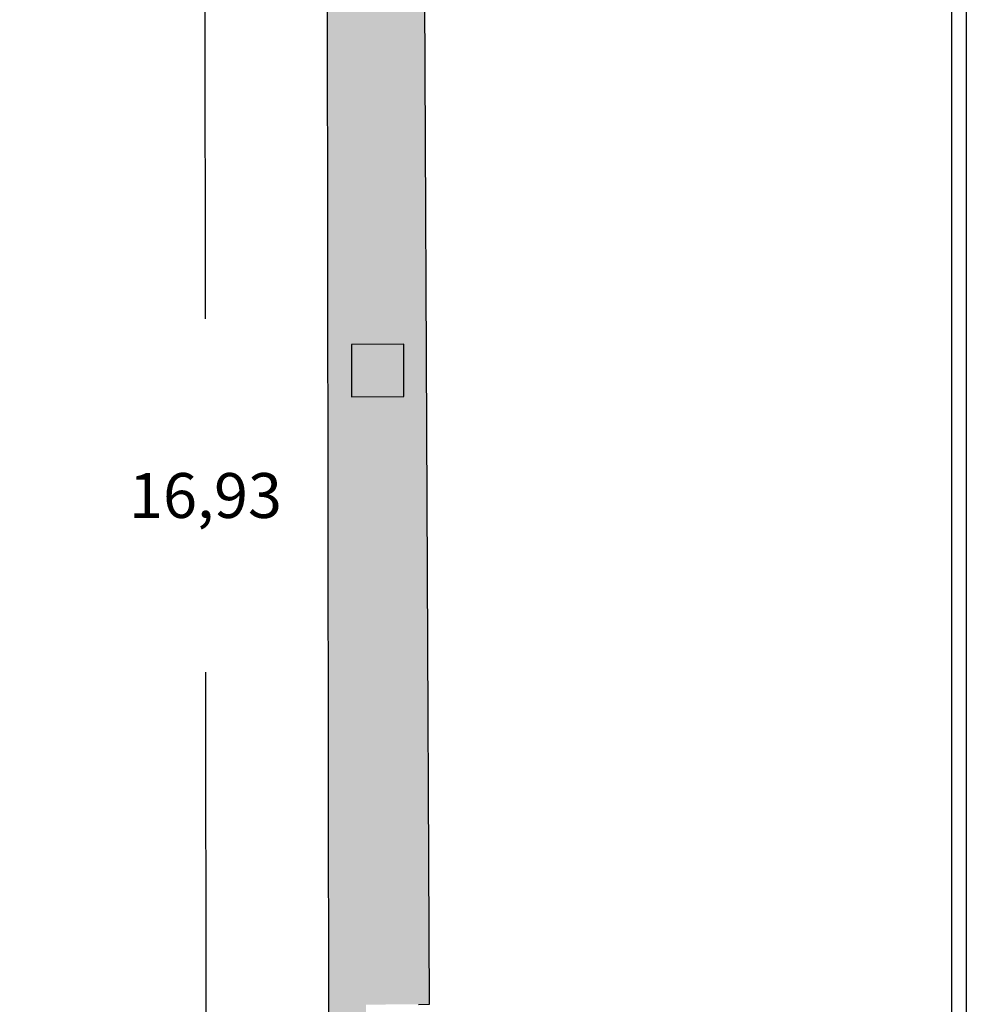
# Model space of a CAD drawing. Extents: x -627 to -504, y -494 to -385.
# Drawn here: x -584 to -577, y -468 to -462 of the extents above; entities that cross this region are included whole.
import ezdxf

# ---------------------------------------------------------------- set-up
doc = ezdxf.new("R2010")
doc.units = 0
doc.header["$MEASUREMENT"] = 0
doc.layers.get('DEFPOINTS').update_dxf_attribs({"linetype": 'CONTINUOUS'})
for name, color, linetype in [('ACOTACIONES', 4, 'CONTINUOUS'), ('ARQUITECTURA', 3, 'CONTINUOUS'), ('CARATULA', 8, 'CONTINUOUS')]:
    doc.layers.add(name, color=color, linetype=linetype)
doc.styles.add('SS', font='sanss___.ttf')
doc.styles.get("Standard").update_dxf_attribs({"font": 'SIMPLEX'})
doc.dimstyles.get("Standard").update_dxf_attribs({"dimtxt": 0.18, "dimasz": 0.18, "dimexe": 0.18, "dimexo": 0.0625, "dimgap": 0.09, "dimtad": 0, "dimtih": 1, "dimtoh": 1, "dimdec": 4, "dimzin": 0, "dimdsep": 46, "dimtxsty": 'Standard', "dimcen": 0.09, "dimadec": 0, "dimazin": 0, "dimtfac": 1, "dimtdec": 4, "dimtofl": 0, "dimtmove": 0, "dimatfit": 3, "dimfxl": 1, "dimtolj": 1, "dimtzin": 0, "dimarcsym": 0})

# ---------------------------------------------------------------- blocks, each defined once
blk = doc.blocks.new('*D4')
at = {"layer": 'ACOTACIONES', "transparency": 16777216}
for p, q in [((-581.713, -456.2474), (-582.6489, -456.2485)), ((-582.4686, -456.4633), (-582.46, -463.5297)), ((-582.4485, -472.9587), (-582.4571, -465.8923)), ((-581.6925, -473.1728), (-582.6283, -473.1739))]:
    blk.add_line(p, q, dxfattribs=at)
for points in [[(-582.4328, -456.4632), (-582.5044, -456.4633), (-582.4689, -456.2483)], [(-582.4127, -472.9587), (-582.4844, -472.9588), (-582.4483, -473.1737)]]:
    blk.add_solid(points, dxfattribs=at)
at = {"layer": 'DEFPOINTS', "color": 0, "transparency": 16777216}
for p in [(-581.6505, -456.2473), (-582.4483, -473.1737), (-581.63, -473.1727)]:
    blk.add_point(p, dxfattribs=at)
at = {"layer": 'ACOTACIONES', "transparency": 16777216, "insert": (-582.4586, -464.711), "char_height": 0.3, "attachment_point": 5, "style": 'SS'}
blk.add_mtext('\\A1;16,93', dxfattribs=at)

msp = doc.modelspace()

# ---------------------------------------------------------------- hatches: boundary and pattern name
at = {"layer": 'ARQUITECTURA'}
h = msp.add_hatch(color=256, dxfattribs=at)
h.paths.add_polyline_path([(-581.0176, -456.2473), (-581.6505, -456.2473), (-581.6419, -463.351), (-580.9851, -462.9644), (-580.994, -461.1393), (-580.8592, -461.1387), (-580.8614, -460.6887), (-580.9961, -460.6893)])
h.paths.add_polyline_path([(-581.1477, -457.4449), (-581.4977, -457.4466), (-581.4994, -457.0966), (-581.1494, -457.0949)], flags=16)
h = msp.add_hatch(color=256, dxfattribs=at)
h.paths.add_polyline_path([(-580.9851, -462.9644), (-581.6419, -463.351), (-581.6333, -470.4681), (-581.3863, -470.4021), (-581.3829, -468.4645), (-581.3845, -468.1145), (-581.0346, -468.1128), (-580.9602, -468.1124)])
h.paths.add_polyline_path([(-581.4815, -464.0514), (-581.4832, -463.7014), (-581.1332, -463.6998), (-581.1315, -464.0497)], flags=16)
msp.add_hatch(color=256, dxfattribs=at).paths.add_polyline_path([(-581.1332, -463.6998), (-581.4832, -463.7014), (-581.4815, -464.0514), (-581.1315, -464.0497)])

# ---------------------------------------------------------------- linework, layer by layer
for p, q in [((-581.6505, -456.2473), (-581.63, -473.1727)), ((-581.6505, -456.2473), (-581.63, -473.1727)), ((-580.9602, -468.1124), (-580.994, -461.1393)), ((-580.9602, -468.1124), (-580.994, -461.1393)), ((-581.1332, -463.6998), (-581.4832, -463.7014)), ((-581.4832, -463.7014), (-581.4815, -464.0514)), ((-581.1315, -464.0497), (-581.1332, -463.6998)), ((-581.4815, -464.0514), (-581.1315, -464.0497)), ((-581.0346, -468.1128), (-580.9602, -468.1124)), ((-581.0346, -468.1128), (-580.9602, -468.1124))]:
    msp.add_line(p, q, dxfattribs=at)
at = {"layer": 'CARATULA', "color": 3}
msp.add_lwpolyline([(-626.5929, -427.9907), (-577.3706, -427.9907), (-577.3706, -476.0498), (-626.5929, -476.0498)], close=True, dxfattribs=at)
at = {"layer": 'CARATULA'}
msp.add_lwpolyline([(-577.4706, -475.1398), (-626.4929, -475.1398), (-626.4929, -428.0907), (-577.4706, -428.0907)], close=True, dxfattribs=at)

# ---------------------------------------------------------------- dimensions: what is measured, and where the dimension line sits
at = {"layer": 'ACOTACIONES'}
dim = msp.add_aligned_dim(p1=(-581.6505, -456.2473), p2=(-581.63, -473.1727), distance=-0.8183, text='16,93', dimstyle='Standard', override={"dimtxt": 0.3, "dimasz": 0.215, "dimgap": 1, "dimdec": 2, "dimtxsty": 'SS', "dimsah": 1, "dimclrd": 256, "dimclre": 256, "dimclrt": 256, "dimlwd": 65535, "dimlwe": 65535}, dxfattribs=at)
dim.commit()
dim.dimension.update_dxf_attribs({"geometry": '*D4', "text_midpoint": (-582.4586, -464.711)})

doc.saveas('drawing.dxf')
